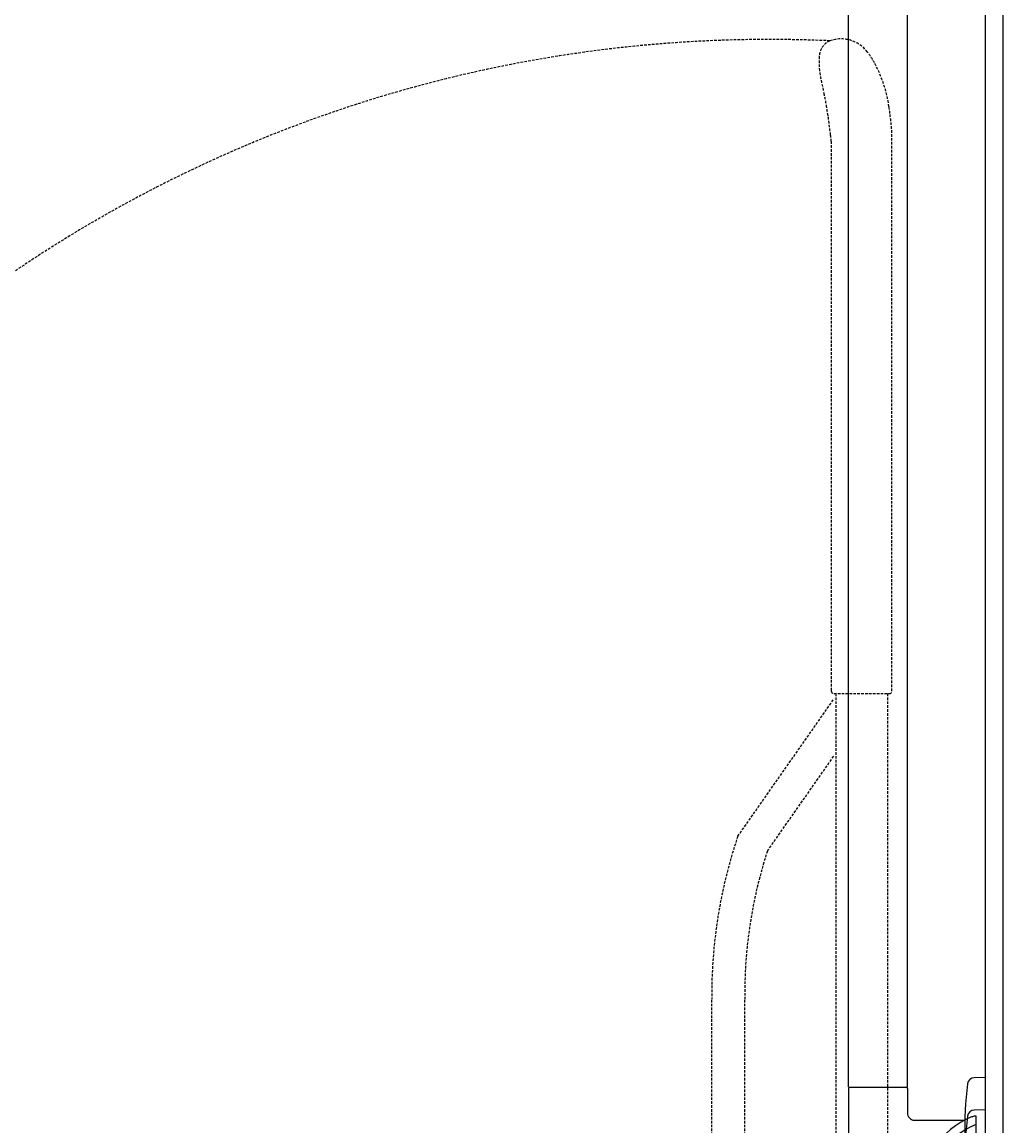
# Model space of a CAD drawing. Units: millimetres. Extents: x 30393 to 100081, y 9381 to 29066.
# Drawn here: x 46124 to 46690, y 18978 to 19614 of the extents above; entities that cross this region are included whole.
import ezdxf

# ---------------------------------------------------------------- set-up
doc = ezdxf.new("R2010")
doc.units = ezdxf.units.MM
doc.header["$LTSCALE"] = 3
doc.linetypes.add('DASHED', pattern=[0.75, 0.5, -0.25])
for name, color, linetype in [('KORPINEN-block', 6, 'Continuous'), ('KORPINEN-block @ 1', 6, 'Continuous'), ('KORPINEN-info', 4, 'Continuous'), ('Layer1', 6, 'Continuous')]:
    doc.layers.add(name, color=color, linetype=linetype)
doc.styles.get("Standard").update_dxf_attribs({"font": 'arial.ttf', "height": 50})

# ---------------------------------------------------------------- blocks, each defined once
blk = doc.blocks.new('KOR-16399_SIDE2')
at = {"layer": 'KORPINEN-block'}
for p, q in [((-78.99, 50.5), (-79, 766.51)), ((-44.99, 50.5), (-45, 766.51)), ((-10.4, 52.17), (-11.58, 40.62)), ((0, 55.84), (-6.5, 55.69)), ((0, -18.58), (0, 55.84)), ((-78.99, 49.5), (-78.99, 0.04)), ((-45.49, 50), (-78.49, 50)), ((-44.99, 49.5), (-44.99, 34.8)), ((-11.58, 40.62), (-12, 33.1)), ((-12, 33.1), (-12, 4.24)), ((-10.4, 33.54), (-11.58, 21.99)), ((0, 37.21), (-6.5, 37.06)), ((0, -37.21), (0, 37.21)), ((-40.24, 31.16), (-12, 31.16))]:
    blk.add_line(p, q, dxfattribs=at)
for centre, radius, start, end in [((-6.5, 51.77), 3.92, 90, 174.08581), ((-78.49, 50.5), 0.498, 180, 270.17411), ((-78.49, 49.5), 0.498, 90, 180.0006), ((-45.49, 50.5), 0.5, 270.00494, 0), ((-45.49, 49.5), 0.5, 359.68006, 90), ((-40.66, 35.53), 4.39, 189.57987, 275.46955), ((-6.5, 33.14), 3.92, 90, 174.08581)]:
    blk.add_arc(centre, radius, start, end, dxfattribs=at)
blk.add_text('Korpinen/Gaius', height=0.0075, dxfattribs=at).set_placement((-45.56, 50))
blk = doc.blocks.new('KOR-20204GRY_SIDE')
at = {"layer": 'KORPINEN-block'}
blk.add_lwpolyline([(-5.52, 883.49), (-6.17, 883.49, 0.098938), (-8.09, 883.1, 0.302767), (-37.52, 838.99), (-5.52, 838.99)], format="xyb", close=True, dxfattribs=at)
blk.add_arc((10.28, 838.97), 42.8, 111.66766, 179.97968, dxfattribs=at)
at = {"layer": 'Layer1', "color": 8, "linetype": 'DASHED'}
for p, q in [((-86.38, 1127.17), (-86.38, 784.98)), ((-56.58, 1127.17), (-56.58, 776.96)), ((-142.87, 1044.91), (-87.38, 1124.17)), ((-125.81, 1036.4), (-87.38, 1091.29)), ((-157.89, 798.39), (-157.89, 950.99)), ((-138.89, 798.39), (-138.89, 950.99))]:
    blk.add_line(p, q, dxfattribs=at)
blk.add_lwpolyline([(-95.94, 1494.42, 0.032813), (-95.91, 1487.41, 0.036067), (-93.27, 1473.72, -0.023392), (-91.59, 1465.12, -0.010565), (-89.36, 1449.16, -0.001447), (-88.98, 1445.51), (-88.98, 1128.67, 0.414214), (-87.48, 1127.17), (-55.48, 1127.17, 0.414214), (-53.98, 1128.67), (-53.98, 1450.48, 0.018182), (-55.71, 1465.57, 0.087822), (-64.07, 1490.74, 0.046459), (-68.22, 1497.15, 0.321183), (-89.77, 1503.49, 0.287644)], format="xyb", close=True, dxfattribs=at)
for centre, radius, start, end in [((-124.02, 726.96), 777.28, 87.47405, 176.70819), ((126.64, 953.65), 284.55, 161.29301, 180.53575), ((127.4, 953.92), 266.3, 161.95806, 180.6298)]:
    blk.add_arc(centre, radius, start, end, dxfattribs=at)

msp = doc.modelspace()

# ---------------------------------------------------------------- linework, layer by layer
at = {"layer": 'KORPINEN-info', "color": 9}
msp.add_line((46680, 18100), (46680, 20500), dxfattribs=at)
at = {"layer": 'KORPINEN-info', "color": 2}
msp.add_lwpolyline([(44475, 20100), (44560, 20100), (44560, 20500), (46690, 20500), (46690, 18100), (44475, 18100)], dxfattribs=at)

# ---------------------------------------------------------------- block references
at = {"layer": 'KORPINEN-block'}
msp.add_blockref('KOR-20204GRY_SIDE', (46680, 18100), dxfattribs=at)
at = {"layer": 'KORPINEN-block @ 1'}
msp.add_blockref('KOR-16399_SIDE2', (46680, 18950), dxfattribs=at)

doc.saveas('drawing.dxf')
